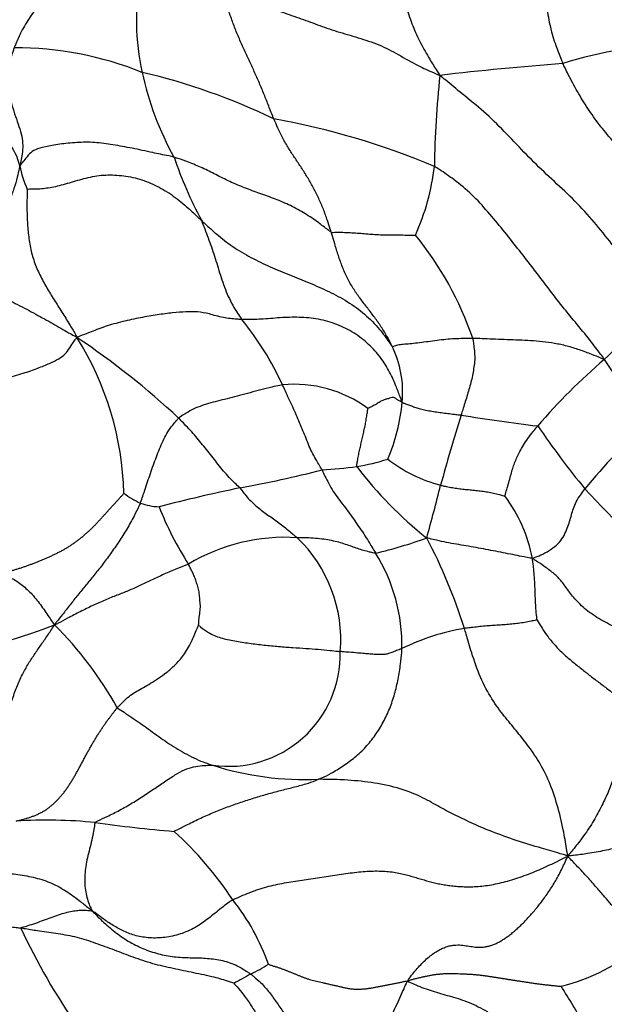
# Model space of a CAD drawing. Units: millimetres. Extents: x 0 to 1477, y 0 to 2766.
# Drawn here: x 755 to 764, y 774 to 789 of the extents above; entities that cross this region are included whole.
import ezdxf
from ezdxf import colors
from ezdxf.entities.mleader import LeaderData, LeaderLine
from ezdxf.math import Vec2, Vec3

# ---------------------------------------------------------------- set-up
doc = ezdxf.new("R2010")
doc.units = ezdxf.units.MM
doc.layers.add('DV3_Défaut', color=7, linetype='Continuous')
doc.layers.add('Défaut', color=7, linetype='Continuous')

# ---------------------------------------------------------------- blocks, each defined once
blk = doc.blocks.new('_DOT')
at = {"color": 0}
blk.add_line((0, 0), (-1, 0), dxfattribs=at)
at = {"color": 0, "const_width": 0.333}
blk.add_lwpolyline([(-0.1665, 0, 1), (0.1665, 0, 1)], format="xyb", close=True, dxfattribs=at)
blk = doc.blocks.new('SE2')
at = {"layer": 'DV3_Défaut', "color": 7, "linetype": 'Continuous'}
for centre, radius, start, end in [((760.81, 789.158), 3.662, 169.6917, 192.6097), ((755.322, 783.601), 5.128, 68.0788, 90.1438), ((765.362, 782.871), 5.899, 90.004, 107.6665), ((767.109, 742.026), 46.6, 94.3539, 96.6427), ((755.054, 779.045), 9.566, 64.188, 76.8134), ((761.787, 789.336), 4.655, 192.1229, 208.9805), ((776.587, 786.73), 14.953, 173.9221, 179.1871), ((757.14, 776.182), 11.662, 67.3243, 79.7309), ((754.593, 786.774), 0.819, 12.5699, 40.4858), ((756.833, 787.218), 1.465, 190.4464, 205.1008), ((763.834, 789.166), 6.464, 198.8163, 208.0072), ((758.219, 787.326), 3.438, 335.6242, 353.5843), ((757.396, 782.696), 5.095, 18.9731, 39.0731), ((760.076, 788.468), 6.051, 312.8951, 324.9749), ((755.288, 781.806), 4.46, 24.4506, 39.3968), ((752.328, 781.903), 4.634, 1.4497, 32.1017), ((749.23, 773.934), 12.576, 47.1341, 56.045), ((759.613, 783.55), 1.545, 354.097, 26.4256), ((770.283, 776.944), 9.347, 130.6492, 139.3433), ((775.243, 790.876), 12.995, 211.7664, 216.8916), ((759.522, 781.774), 1.886, 53.8201, 95.2833), ((758.397, 783.629), 2.764, 336.6136, 355.0656), ((795.385, 772.896), 34.902, 162.8345, 164.6431), ((766.174, 808.253), 25.396, 260.627, 263.2581), ((773.79, 790.237), 12.814, 214.207, 219.5029), ((770.421, 776.796), 8.394, 131.5765, 140.9364), ((759.826, 786.138), 3.772, 279.7902, 287.0641), ((762.304, 784.308), 2.243, 232.3398, 255.1657), ((755.633, 799.05), 17.227, 280.287, 284.4916), ((759.595, 788.795), 6.433, 273.1061, 277.7925), ((765.295, 786.092), 6.065, 217.254, 231.5144), ((762.894, 761.482), 21.037, 101.4715, 104.8832), ((734.887, 788.765), 27.648, 344.4315, 346.1338), ((777.178, 794.256), 18.009, 222.5133, 228.7984), ((757.713, 782.993), 1.23, 232.3159, 245.8065), ((760.854, 780.601), 2.3, 10.9269, 36.7587), ((757.557, 782.853), 1.041, 250.5016, 266.3319), ((761.978, 783.568), 4.818, 201.3433, 212.8984), ((759.382, 778.559), 2.796, 86.1485, 121.2171), ((758.097, 779.812), 2.129, 355.2172, 46.2286), ((758.94, 788.578), 7.68, 283.6471, 289.6398), ((754.393, 777.572), 8.064, 17.3945, 27.8919), ((758.538, 779.732), 2.61, 358.8192, 31.9928), ((752.329, 789.508), 10.13, 274.3846, 290.7365), ((752.011, 776.098), 5.545, 29.0007, 45.2281), ((762.664, 776.604), 3.428, 99.6591, 116.2587), ((758.533, 779.591), 1.686, 262.0136, 1.4849), ((759.69, 782.308), 4.602, 252.397, 272.497), ((755.789, 769.53), 7.565, 84.3789, 93.4211), ((759.362, 797.087), 20.228, 261.9529, 265.3372), ((754.093, 772.936), 5.39, 33.274, 47.7529), ((756.005, 773.819), 3.322, 19.4239, 38.6345), ((764.471, 779.712), 10.008, 205.089, 214.9074), ((762.854, 777.416), 2.907, 283.732, 310.8807), ((756.824, 778.766), 4.485, 297.1447, 301.0558), ((762.907, 767.055), 8.711, 117.6021, 119.5021), ((755.293, 769.247), 9.831, 29.0053, 32.9367)]:
    blk.add_arc(centre, radius, start, end, dxfattribs=at)
for points in [[(763.546, 791.707), (763.544, 791.686), (763.519, 791.593), (763.474, 791.404), (763.434, 791.134), (763.395, 790.836), (763.356, 790.537), (763.323, 790.236), (763.302, 789.934), (763.299, 789.632), (763.324, 789.333), (763.378, 789.041), (763.454, 788.783), (763.525, 788.603), (763.561, 788.514), (763.571, 788.491)], [(756.353, 791.339), (756.344, 791.316), (756.317, 791.234), (756.27, 791.069), (756.233, 790.84), (756.208, 790.589), (756.178, 790.336), (756.119, 790.084), (756.012, 789.843), (755.865, 789.622), (755.704, 789.412), (755.549, 789.198), (755.421, 788.991), (755.349, 788.831), (755.316, 788.75), (755.309, 788.73)], [(760.87, 791.17), (760.87, 791.143), (760.883, 791.058), (760.913, 790.889), (760.965, 790.652), (761.016, 790.392), (761.058, 790.129), (761.101, 789.864), (761.15, 789.596), (761.216, 789.324), (761.307, 789.056), (761.425, 788.799), (761.552, 788.574), (761.652, 788.417), (761.704, 788.339), (761.719, 788.313)], [(758.456, 789.575), (758.477, 789.568), (758.572, 789.535), (758.763, 789.469), (759.023, 789.378), (759.306, 789.279), (759.595, 789.18), (759.873, 789.076), (760.163, 788.975), (760.488, 788.882), (760.805, 788.78), (761.092, 788.629), (761.361, 788.472), (761.576, 788.374), (761.685, 788.327), (761.719, 788.313)], [(759.219, 787.657), (759.213, 787.671), (759.19, 787.728), (759.144, 787.843), (759.082, 788.003), (759.011, 788.177), (758.935, 788.348), (758.856, 788.519), (758.776, 788.69), (758.698, 788.863), (758.626, 789.038), (758.562, 789.216), (758.51, 789.38), (758.476, 789.5), (758.46, 789.56), (758.456, 789.575)], [(755.309, 788.73), (755.303, 788.713), (755.281, 788.647), (755.243, 788.514), (755.221, 788.334), (755.225, 788.148), (755.248, 787.973), (755.289, 787.81), (755.342, 787.656), (755.395, 787.505), (755.434, 787.358), (755.439, 787.23), (755.43, 787.108), (755.409, 787.017), (755.396, 786.971), (755.392, 786.952)], [(765.73, 786.037), (765.709, 786.058), (765.633, 786.123), (765.484, 786.255), (765.283, 786.44), (765.057, 786.638), (764.825, 786.832), (764.6, 787.034), (764.387, 787.25), (764.189, 787.479), (764.007, 787.72), (763.845, 787.971), (763.712, 788.208), (763.625, 788.382), (763.581, 788.469), (763.571, 788.491)], [(765.031, 784.995), (765.012, 785.017), (764.909, 785.116), (764.705, 785.315), (764.442, 785.605), (764.178, 785.94), (763.905, 786.269), (763.602, 786.57), (763.284, 786.855), (762.982, 787.156), (762.692, 787.471), (762.385, 787.768), (762.08, 788.014), (761.861, 788.195), (761.751, 788.286), (761.719, 788.313)], [(760.082, 785.953), (760.077, 785.968), (760.059, 786.026), (760.022, 786.143), (759.966, 786.299), (759.895, 786.461), (759.818, 786.616), (759.734, 786.764), (759.646, 786.904), (759.554, 787.041), (759.462, 787.18), (759.373, 787.327), (759.299, 787.474), (759.25, 787.586), (759.225, 787.642), (759.219, 787.657)], [(757.715, 787.081), (757.689, 787.088), (757.581, 787.11), (757.366, 787.155), (757.082, 787.218), (756.794, 787.268), (756.52, 787.309), (756.253, 787.305), (755.986, 787.279), (755.77, 787.232), (755.619, 787.199), (755.536, 787.134), (755.476, 787.051), (755.425, 786.994), (755.399, 786.965), (755.392, 786.952)], [(755.392, 786.952), (755.388, 786.941), (755.378, 786.882), (755.353, 786.765), (755.307, 786.607), (755.244, 786.438), (755.172, 786.271), (755.101, 786.103), (755.035, 785.935), (754.978, 785.763), (754.916, 785.595), (754.868, 785.427), (754.833, 785.288), (754.817, 785.199), (754.811, 785.156), (754.808, 785.147)], [(760.082, 785.953), (760.066, 785.961), (760.002, 786.01), (759.874, 786.108), (759.688, 786.235), (759.471, 786.355), (759.242, 786.451), (759.009, 786.534), (758.776, 786.618), (758.553, 786.712), (758.344, 786.819), (758.142, 786.921), (757.952, 786.998), (757.807, 787.051), (757.734, 787.076), (757.715, 787.081)], [(764.195, 784.035), (764.18, 784.062), (764.109, 784.156), (763.965, 784.344), (763.759, 784.594), (763.535, 784.866), (763.32, 785.147), (763.107, 785.429), (762.89, 785.708), (762.67, 785.986), (762.443, 786.258), (762.206, 786.522), (761.955, 786.729), (761.76, 786.862), (761.662, 786.928), (761.636, 786.942)], [(755.506, 786.597), (755.513, 786.602), (755.567, 786.602), (755.68, 786.603), (755.872, 786.623), (756.11, 786.685), (756.358, 786.763), (756.618, 786.817), (756.889, 786.815), (757.164, 786.767), (757.43, 786.668), (757.679, 786.523), (757.887, 786.353), (758.034, 786.217), (758.108, 786.148), (758.127, 786.131)], [(755.506, 786.597), (755.504, 786.59), (755.503, 786.515), (755.5, 786.365), (755.502, 786.158), (755.519, 785.936), (755.548, 785.717), (755.607, 785.505), (755.693, 785.305), (755.797, 785.114), (755.91, 784.932), (756.026, 784.749), (756.133, 784.579), (756.208, 784.452), (756.243, 784.389), (756.254, 784.366)], [(758.127, 786.131), (758.145, 786.113), (758.22, 786.043), (758.371, 785.905), (758.598, 785.729), (758.872, 785.567), (759.16, 785.429), (759.455, 785.307), (759.752, 785.188), (760.047, 785.061), (760.33, 784.911), (760.59, 784.721), (760.798, 784.512), (760.924, 784.339), (760.985, 784.25), (760.997, 784.238)], [(758.127, 786.131), (758.132, 786.12), (758.15, 786.076), (758.184, 785.989), (758.229, 785.866), (758.278, 785.729), (758.325, 785.59), (758.37, 785.448), (758.413, 785.304), (758.462, 785.161), (758.516, 785.017), (758.58, 784.882), (758.65, 784.765), (758.702, 784.685), (758.728, 784.646), (758.734, 784.636)], [(760.082, 785.953), (760.092, 785.948), (760.131, 785.949), (760.21, 785.95), (760.313, 785.948), (760.421, 785.942), (760.526, 785.934), (760.632, 785.925), (760.739, 785.917), (760.852, 785.911), (760.971, 785.909), (761.095, 785.91), (761.214, 785.908), (761.302, 785.908), (761.346, 785.908), (761.351, 785.907)], [(760.997, 784.238), (760.991, 784.249), (760.965, 784.302), (760.912, 784.406), (760.826, 784.541), (760.725, 784.684), (760.619, 784.823), (760.512, 784.96), (760.412, 785.103), (760.324, 785.257), (760.25, 785.424), (760.189, 785.599), (760.139, 785.761), (760.104, 785.879), (760.086, 785.938), (760.082, 785.953)], [(754.808, 785.147), (754.818, 785.139), (754.863, 785.112), (754.952, 785.059), (755.079, 784.993), (755.221, 784.929), (755.361, 784.862), (755.499, 784.791), (755.634, 784.716), (755.766, 784.645), (755.891, 784.575), (756.012, 784.502), (756.118, 784.443), (756.195, 784.399), (756.234, 784.378), (756.254, 784.366)], [(758.734, 784.636), (758.71, 784.637), (758.616, 784.643), (758.433, 784.662), (758.241, 784.726), (758.07, 784.754), (757.899, 784.754), (757.7, 784.738), (757.467, 784.707), (757.212, 784.664), (756.944, 784.607), (756.672, 784.532), (756.451, 784.443), (756.326, 784.397), (756.268, 784.374), (756.254, 784.366)], [(761.15, 783.391), (761.143, 783.41), (761.115, 783.486), (761.059, 783.638), (760.968, 783.845), (760.833, 784.065), (760.653, 784.266), (760.432, 784.439), (760.173, 784.569), (759.89, 784.647), (759.6, 784.674), (759.312, 784.665), (759.048, 784.638), (758.855, 784.634), (758.758, 784.636), (758.734, 784.636)], [(753.883, 783.223), (753.907, 783.235), (754.022, 783.3), (754.252, 783.421), (754.595, 783.553), (754.94, 783.685), (755.252, 783.771), (755.51, 783.844), (755.717, 783.922), (755.886, 783.992), (756.013, 784.062), (756.103, 784.133), (756.15, 784.223), (756.208, 784.304), (756.241, 784.352), (756.254, 784.366)], [(760.997, 784.238), (761.004, 784.229), (761.022, 784.234), (761.059, 784.243), (761.119, 784.264), (761.212, 784.269), (761.32, 784.278), (761.444, 784.294), (761.576, 784.311), (761.709, 784.329), (761.843, 784.343), (761.972, 784.352), (762.085, 784.354), (762.164, 784.353), (762.204, 784.353), (762.214, 784.352)], [(762.214, 784.352), (762.216, 784.343), (762.221, 784.308), (762.229, 784.236), (762.242, 784.136), (762.247, 784.027), (762.231, 783.923), (762.216, 783.817), (762.193, 783.712), (762.163, 783.609), (762.134, 783.504), (762.102, 783.401), (762.072, 783.307), (762.051, 783.239), (762.041, 783.205), (762.038, 783.197)], [(764.195, 784.035), (764.174, 784.043), (764.114, 784.067), (763.992, 784.115), (763.822, 784.18), (763.633, 784.239), (763.445, 784.277), (763.263, 784.302), (763.085, 784.318), (762.909, 784.325), (762.731, 784.332), (762.557, 784.338), (762.4, 784.345), (762.286, 784.35), (762.228, 784.352), (762.214, 784.352)], [(759.348, 783.652), (759.334, 783.65), (759.281, 783.638), (759.173, 783.615), (759.024, 783.58), (758.862, 783.533), (758.703, 783.49), (758.55, 783.451), (758.405, 783.415), (758.269, 783.38), (758.139, 783.339), (758.013, 783.293), (757.907, 783.232), (757.832, 783.183), (757.794, 783.159), (757.785, 783.152)], [(759.944, 782.371), (759.939, 782.38), (759.919, 782.416), (759.878, 782.487), (759.819, 782.585), (759.762, 782.695), (759.717, 782.813), (759.67, 782.931), (759.62, 783.05), (759.569, 783.17), (759.517, 783.291), (759.46, 783.412), (759.407, 783.522), (759.371, 783.602), (759.353, 783.642), (759.348, 783.652)], [(761.15, 783.391), (761.145, 783.392), (761.131, 783.399), (761.104, 783.413), (761.07, 783.432), (761.036, 783.457), (761.001, 783.467), (760.961, 783.45), (760.917, 783.436), (760.871, 783.425), (760.819, 783.397), (760.763, 783.36), (760.706, 783.33), (760.661, 783.308), (760.638, 783.297), (760.635, 783.296)], [(761.15, 783.391), (761.155, 783.385), (761.172, 783.378), (761.207, 783.363), (761.259, 783.344), (761.322, 783.323), (761.389, 783.299), (761.464, 783.279), (761.552, 783.262), (761.644, 783.246), (761.74, 783.233), (761.839, 783.221), (761.93, 783.21), (761.997, 783.202), (762.03, 783.198), (762.038, 783.197)], [(760.468, 782.421), (760.466, 782.426), (760.47, 782.453), (760.479, 782.508), (760.492, 782.582), (760.509, 782.661), (760.526, 782.74), (760.545, 782.819), (760.564, 782.897), (760.58, 782.977), (760.597, 783.056), (760.611, 783.137), (760.623, 783.212), (760.632, 783.266), (760.635, 783.294), (760.635, 783.296)], [(757.209, 781.871), (757.214, 781.882), (757.228, 781.925), (757.257, 782.011), (757.295, 782.129), (757.339, 782.255), (757.382, 782.382), (757.428, 782.507), (757.473, 782.63), (757.523, 782.749), (757.577, 782.863), (757.635, 782.972), (757.704, 783.055), (757.754, 783.115), (757.778, 783.145), (757.785, 783.152)], [(758.71, 782.099), (758.703, 782.107), (758.67, 782.135), (758.606, 782.193), (758.525, 782.279), (758.442, 782.378), (758.362, 782.477), (758.284, 782.577), (758.205, 782.677), (758.126, 782.775), (758.045, 782.873), (757.961, 782.967), (757.881, 783.052), (757.822, 783.114), (757.793, 783.144), (757.785, 783.152)], [(762.697, 781.978), (762.699, 781.984), (762.711, 782.026), (762.735, 782.108), (762.764, 782.208), (762.79, 782.305), (762.816, 782.391), (762.842, 782.47), (762.872, 782.547), (762.911, 782.627), (762.96, 782.716), (763.024, 782.815), (763.097, 782.914), (763.155, 782.987), (763.185, 783.024), (763.193, 783.033)], [(759.944, 782.371), (759.949, 782.361), (759.967, 782.322), (760.003, 782.243), (760.061, 782.134), (760.131, 782.017), (760.213, 781.908), (760.296, 781.798), (760.376, 781.687), (760.456, 781.576), (760.534, 781.464), (760.609, 781.349), (760.676, 781.242), (760.723, 781.164), (760.746, 781.124), (760.752, 781.115)], [(758.71, 782.099), (758.716, 782.092), (758.739, 782.059), (758.785, 781.996), (758.852, 781.92), (758.929, 781.846), (759.009, 781.781), (759.09, 781.72), (759.171, 781.661), (759.252, 781.602), (759.333, 781.542), (759.413, 781.48), (759.485, 781.422), (759.537, 781.378), (759.563, 781.355), (759.569, 781.349)], [(761.73, 782.139), (761.737, 782.137), (761.766, 782.131), (761.825, 782.118), (761.907, 782.102), (761.996, 782.09), (762.084, 782.079), (762.173, 782.071), (762.261, 782.062), (762.349, 782.051), (762.438, 782.04), (762.527, 782.023), (762.607, 782.002), (762.665, 781.986), (762.695, 781.978), (762.697, 781.978)], [(763.113, 781.037), (763.128, 781.043), (763.181, 781.064), (763.282, 781.108), (763.397, 781.175), (763.501, 781.253), (763.577, 781.357), (763.63, 781.466), (763.666, 781.569), (763.695, 781.669), (763.721, 781.766), (763.756, 781.862), (763.81, 781.959), (763.866, 782.036), (763.895, 782.076), (763.903, 782.086)], [(757.209, 781.871), (757.202, 781.855), (757.171, 781.789), (757.106, 781.658), (757.007, 781.478), (756.886, 781.288), (756.759, 781.106), (756.632, 780.935), (756.508, 780.779), (756.386, 780.632), (756.267, 780.486), (756.151, 780.34), (756.045, 780.202), (755.967, 780.104), (755.928, 780.055), (755.916, 780.035)], [(760.752, 781.115), (760.744, 781.115), (760.713, 781.122), (760.651, 781.135), (760.568, 781.156), (760.481, 781.185), (760.393, 781.217), (760.299, 781.249), (760.199, 781.281), (760.089, 781.306), (759.971, 781.326), (759.845, 781.34), (759.721, 781.348), (759.628, 781.349), (759.581, 781.349), (759.569, 781.349)], [(763.113, 781.037), (763.1, 781.039), (763.06, 781.045), (762.977, 781.061), (762.852, 781.087), (762.709, 781.114), (762.56, 781.144), (762.412, 781.173), (762.263, 781.2), (762.115, 781.227), (761.967, 781.251), (761.819, 781.277), (761.684, 781.307), (761.585, 781.33), (761.536, 781.341), (761.521, 781.345)], [(763.182, 780.11), (763.183, 780.113), (763.179, 780.142), (763.172, 780.2), (763.165, 780.278), (763.161, 780.361), (763.157, 780.444), (763.153, 780.527), (763.151, 780.608), (763.148, 780.69), (763.141, 780.774), (763.134, 780.859), (763.125, 780.938), (763.116, 780.997), (763.111, 781.027), (763.113, 781.037)], [(765.155, 779.673), (765.135, 779.683), (765.054, 779.719), (764.892, 779.79), (764.668, 779.88), (764.419, 779.973), (764.17, 780.092), (763.938, 780.241), (763.761, 780.409), (763.64, 780.57), (763.542, 780.709), (763.427, 780.82), (763.298, 780.912), (763.188, 780.987), (763.131, 781.025), (763.113, 781.037)], [(757.932, 780.951), (757.915, 780.943), (757.848, 780.917), (757.714, 780.865), (757.539, 780.788), (757.362, 780.703), (757.189, 780.621), (757.027, 780.548), (756.858, 780.483), (756.678, 780.412), (756.492, 780.328), (756.303, 780.236), (756.129, 780.144), (756.003, 780.076), (755.94, 780.043), (755.916, 780.035)], [(758.086, 780.027), (758.086, 780.032), (758.088, 780.067), (758.093, 780.136), (758.106, 780.23), (758.116, 780.328), (758.103, 780.42), (758.097, 780.512), (758.081, 780.595), (758.054, 780.671), (758.032, 780.746), (758.001, 780.815), (757.97, 780.877), (757.947, 780.922), (757.935, 780.945), (757.932, 780.951)], [(755.101, 780.808), (755.106, 780.804), (755.134, 780.795), (755.189, 780.777), (755.266, 780.742), (755.347, 780.694), (755.428, 780.637), (755.506, 780.57), (755.581, 780.493), (755.653, 780.409), (755.72, 780.318), (755.786, 780.225), (755.844, 780.139), (755.885, 780.076), (755.907, 780.046), (755.916, 780.035)], [(756.86, 778.787), (756.87, 778.797), (756.908, 778.836), (756.98, 778.91), (757.061, 778.98), (757.152, 779.036), (757.252, 779.091), (757.362, 779.155), (757.481, 779.23), (757.605, 779.318), (757.731, 779.427), (757.859, 779.57), (757.969, 779.757), (758.042, 779.929), (758.078, 780.018), (758.086, 780.027)], [(758.086, 780.027), (758.091, 780.025), (758.141, 779.986), (758.244, 779.907), (758.416, 779.836), (758.628, 779.794), (758.849, 779.758), (759.072, 779.732), (759.292, 779.71), (759.506, 779.694), (759.704, 779.683), (759.89, 779.668), (760.048, 779.653), (760.154, 779.641), (760.206, 779.636), (760.218, 779.634)], [(763.182, 780.11), (763.18, 780.11), (763.148, 780.103), (763.085, 780.091), (762.997, 780.073), (762.9, 780.057), (762.801, 780.048), (762.704, 780.039), (762.603, 780.031), (762.502, 780.024), (762.4, 780.018), (762.296, 780.007), (762.201, 779.996), (762.132, 779.988), (762.098, 779.984), (762.089, 779.983)], [(763.644, 776.554), (763.636, 776.599), (763.617, 776.725), (763.575, 776.979), (763.49, 777.326), (763.369, 777.682), (763.211, 777.985), (763.038, 778.232), (762.866, 778.446), (762.691, 778.656), (762.499, 778.909), (762.324, 779.243), (762.204, 779.584), (762.132, 779.833), (762.097, 779.957), (762.089, 779.983)], [(763.182, 780.11), (763.188, 780.103), (763.211, 780.06), (763.261, 779.975), (763.346, 779.854), (763.455, 779.723), (763.578, 779.599), (763.711, 779.484), (763.849, 779.375), (763.986, 779.266), (764.125, 779.161), (764.265, 779.056), (764.392, 778.958), (764.482, 778.885), (764.528, 778.848), (764.539, 778.838)], [(759.891, 777.71), (759.907, 777.717), (759.971, 777.745), (760.096, 777.806), (760.263, 777.911), (760.44, 778.039), (760.605, 778.192), (760.747, 778.372), (760.87, 778.567), (760.967, 778.776), (761.04, 778.996), (761.094, 779.22), (761.126, 779.429), (761.14, 779.582), (761.147, 779.659), (761.148, 779.678)], [(761.148, 779.678), (761.139, 779.674), (761.105, 779.662), (761.04, 779.638), (760.976, 779.613), (760.918, 779.595), (760.865, 779.588), (760.812, 779.587), (760.75, 779.59), (760.673, 779.596), (760.585, 779.603), (760.479, 779.612), (760.367, 779.622), (760.277, 779.629), (760.23, 779.633), (760.218, 779.634)], [(756.86, 778.787), (756.869, 778.778), (756.912, 778.751), (756.998, 778.697), (757.113, 778.618), (757.24, 778.533), (757.362, 778.443), (757.486, 778.353), (757.611, 778.265), (757.741, 778.182), (757.875, 778.104), (758.011, 778.031), (758.141, 777.974), (758.238, 777.941), (758.286, 777.925), (758.298, 777.921)], [(764.539, 778.838), (764.532, 778.823), (764.506, 778.743), (764.459, 778.588), (764.426, 778.406), (764.421, 778.236), (764.412, 778.067), (764.383, 777.886), (764.323, 777.689), (764.237, 777.478), (764.133, 777.259), (764.005, 777.031), (763.859, 776.818), (763.735, 776.664), (763.672, 776.587), (763.644, 776.554)], [(756.53, 777.059), (756.54, 777.07), (756.601, 777.099), (756.724, 777.157), (756.895, 777.242), (757.087, 777.352), (757.273, 777.471), (757.449, 777.589), (757.615, 777.702), (757.77, 777.802), (757.911, 777.871), (758.043, 777.907), (758.162, 777.92), (758.246, 777.922), (758.287, 777.921), (758.298, 777.921)], [(757.717, 776.926), (757.725, 776.933), (757.798, 776.968), (757.934, 777.038), (758.121, 777.128), (758.323, 777.215), (758.521, 777.295), (758.721, 777.365), (758.921, 777.43), (759.12, 777.488), (759.317, 777.541), (759.511, 777.59), (759.688, 777.635), (759.813, 777.679), (759.875, 777.703), (759.891, 777.71)], [(763.644, 776.554), (763.594, 776.571), (763.465, 776.609), (763.223, 776.679), (762.866, 776.786), (762.491, 776.922), (762.179, 777.058), (761.928, 777.179), (761.691, 777.304), (761.437, 777.453), (761.082, 777.59), (760.682, 777.667), (760.316, 777.702), (760.054, 777.708), (759.918, 777.71), (759.891, 777.71)], [(756.53, 777.059), (756.523, 777.052), (756.518, 777.008), (756.504, 776.92), (756.479, 776.795), (756.444, 776.66), (756.41, 776.527), (756.384, 776.397), (756.372, 776.275), (756.37, 776.155), (756.379, 776.04), (756.401, 775.933), (756.433, 775.836), (756.462, 775.771), (756.477, 775.739), (756.482, 775.73)], [(765.595, 776.917), (765.576, 776.921), (765.496, 776.918), (765.343, 776.911), (765.178, 776.902), (765.063, 776.886), (764.981, 776.859), (764.889, 776.827), (764.772, 776.784), (764.619, 776.741), (764.428, 776.688), (764.203, 776.636), (763.968, 776.593), (763.78, 776.568), (763.684, 776.556), (763.644, 776.554)], [(753.756, 776.518), (753.782, 776.512), (753.871, 776.497), (754.051, 776.468), (754.298, 776.426), (754.563, 776.381), (754.828, 776.338), (755.096, 776.306), (755.367, 776.278), (755.632, 776.232), (755.877, 776.15), (756.093, 776.029), (756.274, 775.897), (756.399, 775.797), (756.461, 775.747), (756.482, 775.73)], [(764.757, 775.218), (764.744, 775.232), (764.697, 775.287), (764.609, 775.392), (764.533, 775.494), (764.487, 775.574), (764.447, 775.641), (764.398, 775.709), (764.326, 775.794), (764.229, 775.904), (764.115, 776.037), (763.981, 776.191), (763.84, 776.345), (763.727, 776.462), (763.667, 776.525), (763.644, 776.554)], [(758.6, 775.893), (758.577, 775.882), (758.512, 775.834), (758.384, 775.736), (758.213, 775.593), (758.01, 775.454), (757.782, 775.364), (757.548, 775.317), (757.32, 775.318), (757.117, 775.355), (756.937, 775.428), (756.776, 775.52), (756.641, 775.614), (756.545, 775.685), (756.497, 775.72), (756.482, 775.73)], [(755.407, 775.468), (755.41, 775.475), (755.448, 775.486), (755.527, 775.509), (755.635, 775.544), (755.751, 775.587), (755.866, 775.63), (755.978, 775.67), (756.084, 775.703), (756.181, 775.724), (756.269, 775.737), (756.348, 775.74), (756.412, 775.736), (756.455, 775.731), (756.477, 775.728), (756.482, 775.73)], [(756.482, 775.73), (756.498, 775.712), (756.555, 775.653), (756.672, 775.537), (756.846, 775.39), (757.051, 775.252), (757.274, 775.144), (757.508, 775.069), (757.748, 775.029), (757.987, 775.022), (758.22, 775.018), (758.448, 774.985), (758.65, 774.917), (758.787, 774.833), (758.854, 774.787), (758.87, 774.775)], [(752.462, 775.418), (752.479, 775.423), (752.567, 775.452), (752.744, 775.504), (752.982, 775.551), (753.24, 775.576), (753.505, 775.573), (753.765, 775.566), (754.034, 775.561), (754.313, 775.562), (754.59, 775.565), (754.867, 775.545), (755.115, 775.509), (755.295, 775.484), (755.385, 775.472), (755.407, 775.468)], [(758.616, 774.637), (758.599, 774.645), (758.499, 774.679), (758.297, 774.738), (758.012, 774.794), (757.702, 774.859), (757.395, 774.927), (757.099, 775.028), (756.816, 775.137), (756.541, 775.24), (756.257, 775.334), (755.971, 775.384), (755.711, 775.417), (755.524, 775.448), (755.43, 775.465), (755.407, 775.468)], [(758.616, 774.637), (758.621, 774.633), (758.664, 774.586), (758.746, 774.488), (758.851, 774.342), (758.957, 774.176), (759.068, 774.014), (759.183, 773.859), (759.318, 773.713), (759.468, 773.575), (759.625, 773.447), (759.792, 773.333), (759.953, 773.243), (760.075, 773.188), (760.136, 773.161), (760.158, 773.152)], [(758.87, 774.775), (758.884, 774.765), (758.937, 774.724), (759.039, 774.637), (759.154, 774.497), (759.268, 774.339), (759.379, 774.179), (759.493, 774.02), (759.615, 773.865), (759.749, 773.717), (759.906, 773.59), (760.083, 773.487), (760.255, 773.414), (760.385, 773.381), (760.451, 773.366), (760.468, 773.363)], [(761.235, 774.671), (761.22, 774.657), (761.2, 774.611), (761.157, 774.518), (761.1, 774.389), (761.037, 774.25), (760.971, 774.112), (760.905, 773.975), (760.837, 773.842), (760.766, 773.714), (760.689, 773.602), (760.609, 773.504), (760.544, 773.428), (760.497, 773.388), (760.473, 773.368), (760.468, 773.363)], [(761.235, 774.671), (761.241, 774.663), (761.283, 774.645), (761.367, 774.609), (761.479, 774.562), (761.604, 774.522), (761.728, 774.484), (761.859, 774.446), (761.992, 774.41), (762.128, 774.361), (762.264, 774.304), (762.398, 774.232), (762.513, 774.155), (762.597, 774.098), (762.639, 774.07), (762.649, 774.063)]]:
    blk.add_open_spline(points, degree=3, knots=[0, 0, 0, 0, 0.022727, 0.090909, 0.181818, 0.272727, 0.363636, 0.454545, 0.545455, 0.636364, 0.727273, 0.818182, 0.909091, 0.977273, 1, 1, 1, 1], dxfattribs=at)
for points in [[(755.101, 780.808), (755.118, 780.811), (755.152, 780.82), (755.202, 780.833), (755.252, 780.847), (755.301, 780.861), (755.351, 780.877), (755.4, 780.892), (755.45, 780.909), (755.499, 780.926), (755.548, 780.944), (755.597, 780.962), (755.645, 780.98), (755.694, 781), (755.742, 781.02), (755.79, 781.04), (755.838, 781.062), (755.886, 781.084), (755.933, 781.106), (755.98, 781.13), (756.026, 781.154), (756.072, 781.18), (756.117, 781.207), (756.161, 781.235), (756.205, 781.264), (756.248, 781.295), (756.289, 781.326), (756.33, 781.359), (756.37, 781.393), (756.41, 781.427), (756.448, 781.463), (756.485, 781.499), (756.522, 781.536), (756.558, 781.573), (756.593, 781.611), (756.627, 781.649), (756.661, 781.687), (756.696, 781.725), (756.73, 781.763), (756.764, 781.801), (756.799, 781.838), (756.833, 781.875), (756.867, 781.912), (756.9, 781.949), (756.934, 781.986), (756.958, 782.012), (756.961, 782.02)], [(754.391, 777.239), (754.4, 777.239), (754.413, 777.242), (754.433, 777.245), (754.452, 777.247), (754.472, 777.249), (754.492, 777.252), (754.512, 777.255), (754.535, 777.261), (754.56, 777.27), (754.587, 777.284), (754.616, 777.301), (754.647, 777.322), (754.679, 777.349), (754.712, 777.381), (754.746, 777.418), (754.782, 777.463), (754.819, 777.515), (754.86, 777.576), (754.901, 777.645), (754.942, 777.723), (754.981, 777.808), (755.016, 777.901), (755.048, 778.001), (755.077, 778.105), (755.103, 778.212), (755.128, 778.322), (755.152, 778.432), (755.177, 778.543), (755.205, 778.653), (755.234, 778.763), (755.266, 778.87), (755.301, 778.975), (755.338, 779.076), (755.378, 779.173), (755.421, 779.265), (755.465, 779.351), (755.512, 779.433), (755.561, 779.511), (755.61, 779.586), (755.66, 779.66), (755.711, 779.732), (755.761, 779.805), (755.812, 779.878), (755.862, 779.952), (755.896, 780.001), (755.916, 780.035)], [(755.337, 777.081), (755.354, 777.085), (755.388, 777.093), (755.439, 777.106), (755.489, 777.12), (755.539, 777.135), (755.587, 777.152), (755.635, 777.171), (755.682, 777.192), (755.728, 777.216), (755.772, 777.242), (755.816, 777.271), (755.858, 777.303), (755.898, 777.337), (755.937, 777.374), (755.975, 777.413), (756.011, 777.454), (756.046, 777.496), (756.079, 777.541), (756.112, 777.586), (756.143, 777.633), (756.173, 777.681), (756.203, 777.731), (756.232, 777.781), (756.261, 777.832), (756.289, 777.884), (756.317, 777.936), (756.345, 777.988), (756.373, 778.04), (756.401, 778.092), (756.429, 778.143), (756.457, 778.194), (756.485, 778.244), (756.514, 778.293), (756.543, 778.34), (756.572, 778.387), (756.602, 778.432), (756.631, 778.477), (756.661, 778.521), (756.69, 778.563), (756.72, 778.604), (756.749, 778.643), (756.777, 778.681), (756.805, 778.717), (756.833, 778.753), (756.851, 778.776), (756.86, 778.787)], [(758.6, 775.893), (758.636, 775.912), (758.721, 775.95), (758.849, 776.003), (758.979, 776.051), (759.111, 776.091), (759.244, 776.123), (759.377, 776.15), (759.51, 776.172), (759.643, 776.192), (759.776, 776.211), (759.908, 776.23), (760.04, 776.251), (760.172, 776.271), (760.303, 776.29), (760.434, 776.308), (760.562, 776.321), (760.686, 776.328), (760.806, 776.33), (760.92, 776.324), (761.026, 776.311), (761.125, 776.293), (761.216, 776.271), (761.302, 776.247), (761.383, 776.222), (761.461, 776.199), (761.539, 776.176), (761.617, 776.156), (761.698, 776.137), (761.782, 776.121), (761.87, 776.108), (761.963, 776.098), (762.06, 776.092), (762.161, 776.091), (762.268, 776.094), (762.379, 776.104), (762.494, 776.121), (762.614, 776.145), (762.737, 776.176), (762.863, 776.214), (762.99, 776.258), (763.118, 776.308), (763.245, 776.361), (763.372, 776.419), (763.497, 776.479), (763.581, 776.52), (763.644, 776.554)], [(761.235, 774.671), (761.249, 774.701), (761.292, 774.758), (761.36, 774.84), (761.43, 774.919), (761.501, 774.989), (761.573, 775.051), (761.645, 775.103), (761.715, 775.144), (761.782, 775.175), (761.846, 775.197), (761.905, 775.209), (761.962, 775.215), (762.015, 775.215), (762.065, 775.21), (762.113, 775.204), (762.16, 775.196), (762.206, 775.189), (762.252, 775.183), (762.298, 775.18), (762.345, 775.181), (762.393, 775.185), (762.441, 775.194), (762.491, 775.208), (762.541, 775.226), (762.592, 775.25), (762.643, 775.278), (762.694, 775.311), (762.747, 775.348), (762.8, 775.389), (762.854, 775.434), (762.908, 775.483), (762.963, 775.535), (763.018, 775.591), (763.073, 775.651), (763.128, 775.714), (763.183, 775.78), (763.238, 775.85), (763.293, 775.923), (763.347, 776), (763.4, 776.08), (763.452, 776.164), (763.501, 776.252), (763.548, 776.344), (763.594, 776.439), (763.623, 776.503), (763.644, 776.554)], [(759.138, 774.924), (759.147, 774.918), (759.18, 774.909), (759.227, 774.894), (759.273, 774.879), (759.318, 774.864), (759.361, 774.848), (759.404, 774.832), (759.446, 774.816), (759.487, 774.799), (759.528, 774.782), (759.569, 774.765), (759.61, 774.749), (759.65, 774.733), (759.691, 774.718), (759.733, 774.703), (759.775, 774.69), (759.817, 774.678), (759.86, 774.667), (759.904, 774.657), (759.949, 774.647), (759.995, 774.637), (760.042, 774.627), (760.09, 774.616), (760.139, 774.606), (760.189, 774.594), (760.24, 774.582), (760.292, 774.57), (760.344, 774.56), (760.397, 774.552), (760.45, 774.549), (760.504, 774.548), (760.557, 774.551), (760.611, 774.556), (760.664, 774.563), (760.717, 774.572), (760.77, 774.582), (760.822, 774.593), (760.875, 774.602), (760.926, 774.612), (760.978, 774.622), (761.029, 774.632), (761.08, 774.643), (761.131, 774.654), (761.181, 774.665), (761.215, 774.673), (761.235, 774.671)], [(761.235, 774.671), (761.258, 774.685), (761.292, 774.693), (761.341, 774.706), (761.391, 774.718), (761.441, 774.73), (761.492, 774.741), (761.543, 774.752), (761.595, 774.761), (761.647, 774.77), (761.699, 774.776), (761.752, 774.781), (761.805, 774.784), (761.859, 774.785), (761.913, 774.785), (761.966, 774.784), (762.02, 774.782), (762.074, 774.78), (762.127, 774.777), (762.18, 774.774), (762.233, 774.771), (762.286, 774.766), (762.338, 774.76), (762.39, 774.753), (762.442, 774.746), (762.494, 774.738), (762.546, 774.73), (762.598, 774.722), (762.65, 774.713), (762.702, 774.705), (762.754, 774.697), (762.806, 774.688), (762.859, 774.68), (762.911, 774.672), (762.964, 774.664), (763.017, 774.656), (763.069, 774.648), (763.122, 774.64), (763.175, 774.633), (763.228, 774.626), (763.281, 774.62), (763.334, 774.613), (763.387, 774.607), (763.44, 774.602), (763.494, 774.596), (763.531, 774.593), (763.544, 774.592)]]:
    blk.add_open_spline(points, degree=3, dxfattribs=at)

msp = doc.modelspace()

# ---------------------------------------------------------------- block references
at = {"layer": 'Défaut'}
msp.add_blockref('SE2', (0, 0), dxfattribs=at)

# ---------------------------------------------------------------- leaders
at = {"layer": 'Défaut', "color": 7, "linetype": 'Continuous'}
ml = msp.add_multileader_mtext('Standard', dxfattribs=at)
ml.set_content('{\\pxsm0.9;\\fSolid Edge ISO|b1||i0||c0|p34;\\W1.;28/02/2024\\P}', color=256)
ml.set_leader_properties()
ml.set_arrow_properties(name='DOT')
ml.build(insert=Vec2(0, 0))
ml.multileader.update_dxf_attribs({"leader_type": 0, "dogleg_length": 0, "arrow_head_size": 12})
ctx = ml.context
ctx.base_point, ctx.char_height, ctx.arrow_head_size = Vec3(1389.738, 2758.751), 12, 12
notes = []
notes.append((ctx, [(0, (0, 0, 0), (0, 0), (1, 0), 1, [])]))
ctx.mtext.insert = Vec3(1391.738, 2764.751)
for ctx, leaders in notes:
    for number, flags, end, landing, length, lines in leaders:
        leader = LeaderData()
        leader.index, (leader.has_last_leader_line, leader.has_dogleg_vector, leader.attachment_direction) = number, flags
        leader.last_leader_point, leader.dogleg_vector, leader.dogleg_length = Vec3(end), Vec3(landing), length
        for number, points, colour, breaks in lines:
            line = LeaderLine()
            line.index, line.vertices, line.color, line.breaks = number, Vec3.list(points), colors.encode_raw_color(colour), breaks
            leader.lines.append(line)
        ctx.leaders.append(leader)

doc.saveas('drawing.dxf')
